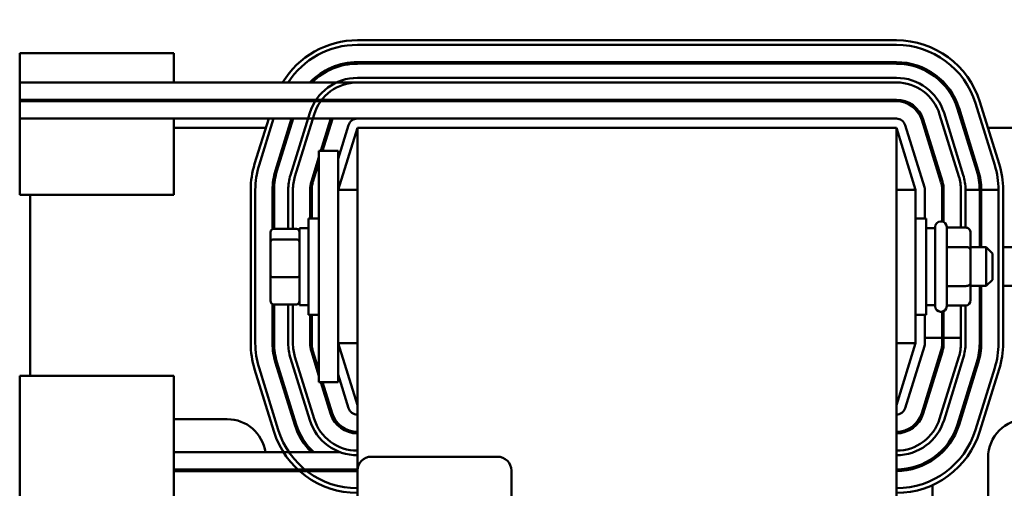
# Model space of a CAD drawing. Units: inches. Extents: x 2 to 86, y 1 to 67.
# Drawn here: x 15.2 to 18.9, y 36.3 to 38.1 of the extents above; entities that cross this region are included whole.
import ezdxf

# ---------------------------------------------------------------- set-up
doc = ezdxf.new("R2010")
doc.units = ezdxf.units.IN
doc.header["$LTSCALE"] = 4
doc.header["$MEASUREMENT"] = 0
doc.layers.add('Symbol (ANSI)', color=7, linetype='Continuous', lineweight=25)
doc.layers.add('Visible (ANSI)', color=7, linetype='Continuous', lineweight=50)
doc.styles.add('Note Text (ANSI)', font='tahoma.ttf')
doc.dimstyles.new('Default (ANSI)$7', dxfattribs={"dimscale": 4, "dimtxt": 0.12, "dimasz": 0.098425, "dimexe": 0.125, "dimexo": 0.0625, "dimgap": 0.031496, "dimtad": 0, "dimtih": 1, "dimtoh": 1, "dimrnd": 1e-08, "dimzin": 0, "dimdsep": 46, "dimtxsty": 'Note Text (ANSI)', "dimcen": 0.09, "dimdle": 0.393701, "dimclrd": 256, "dimclre": 256, "dimclrt": 256, "dimadec": 0, "dimazin": 1, "dimtfac": 1, "dimtofl": 0, "dimtmove": 0, "dimatfit": 3, "dimfxl": 1, "dimtolj": 1, "dimtzin": 4, "dimlwd": -1, "dimlwe": -1, "dimarcsym": 0})

msp = doc.modelspace()

# ---------------------------------------------------------------- linework, layer by layer
at = {"layer": 'Visible (ANSI)'}
for p, q in [((18.4849, 37.9891), (16.4849, 37.9891)), ((16.4849, 37.972), (18.4849, 37.972)), ((15.2318, 37.9411), (15.8032, 37.9411)), ((15.2318, 37.9411), (15.2318, 37.8325)), ((15.8032, 37.8325), (15.8032, 37.9411)), ((18.4849, 37.908), (16.4849, 37.908)), ((16.4849, 37.9023), (18.4849, 37.9023)), ((15.2318, 37.8325), (15.2318, 37.8324)), ((15.8032, 37.8325), (15.2318, 37.8325)), ((15.2318, 37.7685), (15.2318, 37.8324)), ((15.8032, 37.8325), (16.4849, 37.8325)), ((15.8032, 37.8324), (15.8032, 37.8325)), ((18.4849, 37.8497), (16.4849, 37.8497)), ((16.4849, 37.8325), (18.4849, 37.8325)), ((16.4849, 37.8325), (18.4849, 37.8325)), ((16.4849, 37.7685), (15.2318, 37.7685)), ((15.2318, 37.7685), (15.2318, 37.7628)), ((15.2318, 37.7628), (16.4849, 37.7628)), ((15.2318, 37.6988), (15.2318, 37.7628)), ((15.8032, 37.7628), (15.8032, 37.7685)), ((18.4849, 37.7685), (16.4849, 37.7685)), ((16.4849, 37.7628), (18.4849, 37.7628)), ((18.7785, 37.7557), (18.8499, 37.5257)), ((18.8663, 37.5308), (18.7949, 37.7608)), ((16.3081, 37.7195), (16.2367, 37.4895)), ((16.253, 37.4844), (16.3245, 37.7144)), ((18.6454, 37.7144), (18.7168, 37.4844)), ((18.6454, 37.7144), (18.7168, 37.4844)), ((18.7332, 37.4895), (18.6617, 37.7195)), ((18.7119, 37.735), (18.7834, 37.505)), ((18.7888, 37.5067), (18.7174, 37.7367)), ((16.4849, 37.6988), (15.2318, 37.6988)), ((15.2318, 37.6988), (15.2318, 37.416)), ((15.8032, 37.416), (15.8032, 37.6988)), ((16.1557, 37.6988), (16.1035, 37.5308)), ((16.1199, 37.5257), (16.1737, 37.6988)), ((16.2407, 37.6988), (16.181, 37.5067)), ((16.1865, 37.505), (16.2466, 37.6988)), ((16.3856, 37.6954), (16.3494, 37.5788)), ((16.3554, 37.5788), (16.3911, 37.6937)), ((16.4135, 37.5501), (16.4522, 37.6747)), ((16.4849, 37.6988), (18.4849, 37.6988)), ((18.5177, 37.6747), (18.5891, 37.4447)), ((18.5788, 37.6937), (18.6502, 37.4637)), ((18.6557, 37.4654), (18.5842, 37.6954)), ((16.1451, 37.6645), (15.8032, 37.6645)), ((16.236, 37.6645), (16.23, 37.6645)), ((16.382, 37.6645), (16.376, 37.6645)), ((16.4849, 37.6645), (16.4135, 37.4345)), ((16.4849, 37.6645), (18.4849, 37.6645)), ((16.4849, 37.6645), (16.4849, 36.3943)), ((18.4849, 32.5217), (18.4849, 37.6645)), ((18.5563, 37.4345), (18.4849, 37.6645)), ((18.5938, 37.6645), (18.5878, 37.6645)), ((18.7398, 37.6645), (18.7338, 37.6645)), ((19.6992, 37.6645), (18.8248, 37.6645)), ((16.3421, 37.5788), (16.4135, 37.5788)), ((16.3421, 37.5788), (16.3421, 37.436)), ((16.3506, 37.5788), (16.3506, 37.5828)), ((16.4135, 37.5788), (16.4135, 37.436)), ((18.6192, 37.5828), (18.6192, 37.5635)), ((16.3421, 37.5552), (16.3142, 37.4654)), ((16.3196, 37.4637), (16.3421, 37.5359)), ((15.2318, 37.416), (15.8032, 37.416)), ((15.2706, 37.416), (15.2706, 36.7451)), ((16.0889, 37.4345), (16.0889, 36.866)), ((16.1061, 36.866), (16.1061, 37.4345)), ((16.1701, 37.4345), (16.1701, 37.2897)), ((16.1758, 37.2904), (16.1758, 37.4345)), ((16.2283, 37.4345), (16.2283, 37.2904)), ((16.2455, 37.2904), (16.2455, 37.4345)), ((16.3095, 37.4345), (16.3095, 37.3288)), ((16.3152, 37.3288), (16.3152, 37.4345)), ((16.3421, 36.8645), (16.3421, 37.436)), ((16.4135, 36.8645), (16.4135, 37.436)), ((16.4849, 37.4345), (16.4135, 37.4345)), ((18.4849, 37.4345), (18.5563, 37.4345)), ((18.5563, 36.866), (18.5563, 37.4345)), ((18.5906, 37.4345), (18.5906, 37.3288)), ((18.6546, 37.4345), (18.6546, 37.3172)), ((18.6603, 37.3153), (18.6603, 37.4345)), ((18.7243, 37.4345), (18.7243, 37.2948)), ((18.7243, 37.4345), (18.7243, 37.2948)), ((18.7415, 37.2948), (18.7415, 37.4345)), ((18.7941, 37.4345), (18.7415, 37.4345)), ((18.7941, 37.4345), (18.7941, 37.2217)), ((18.7998, 37.2217), (18.7998, 37.4345)), ((18.8638, 37.4345), (18.7998, 37.4345)), ((18.8638, 37.4345), (18.8638, 36.866)), ((18.8638, 37.4345), (18.8638, 36.866)), ((18.8809, 36.866), (18.8809, 37.4345)), ((16.3035, 36.9717), (16.3035, 37.3288)), ((16.3421, 37.3288), (16.3035, 37.3288)), ((18.5563, 37.3288), (18.5949, 37.3288)), ((18.5949, 37.3288), (18.5949, 36.9717)), ((18.6486, 37.3174), (18.6515, 37.3174)), ((16.1623, 37.2776), (16.1623, 37.2416)), ((16.1738, 37.2904), (16.2583, 37.2904)), ((16.2698, 37.2931), (16.2698, 37.0074)), ((16.2698, 37.2931), (16.3035, 37.2931)), ((18.6286, 37.2931), (18.5949, 37.2931)), ((18.6286, 37.0031), (18.6286, 37.2974)), ((18.6715, 37.2974), (18.6715, 37.0031)), ((18.7429, 37.2948), (18.6715, 37.2948)), ((18.7601, 37.2127), (18.7601, 37.275)), ((16.1623, 37.2416), (16.1623, 37.1142)), ((16.1738, 37.2508), (16.2583, 37.2508)), ((18.7429, 37.2226), (18.6715, 37.2226)), ((18.7601, 37.2217), (18.8183, 37.2217)), ((18.7601, 37.088), (18.7601, 37.2127)), ((18.8183, 37.0788), (18.8183, 37.2217)), ((18.8412, 37.1988), (18.8183, 37.2217)), ((18.8412, 37.1988), (18.8412, 37.1017)), ((18.8809, 37.2217), (19.1126, 37.2217)), ((16.1623, 37.1142), (16.1623, 37.0229)), ((16.1738, 37.1106), (16.2583, 37.1106)), ((18.7601, 37.0256), (18.7601, 37.088)), ((18.8412, 37.1017), (18.8183, 37.0788)), ((18.7429, 37.0781), (18.6715, 37.0781)), ((18.7601, 37.0788), (18.8183, 37.0788)), ((18.7941, 37.0788), (18.7941, 36.866)), ((18.7998, 36.866), (18.7998, 37.0788)), ((18.8809, 37.0788), (19.1126, 37.0788)), ((16.1701, 37.0108), (16.1701, 36.866)), ((16.1738, 37.0101), (16.2583, 37.0101)), ((16.1758, 36.866), (16.1758, 37.0101)), ((16.2283, 37.0101), (16.2283, 36.866)), ((16.2455, 36.866), (16.2455, 37.0101)), ((16.2698, 37.0074), (16.3035, 37.0074)), ((18.6286, 37.0074), (18.5949, 37.0074)), ((18.6486, 36.9831), (18.6515, 36.9831)), ((18.6546, 36.9834), (18.6546, 36.886)), ((18.6603, 36.886), (18.6603, 36.9852)), ((18.7429, 37.0058), (18.6715, 37.0058)), ((18.7243, 37.0058), (18.7243, 36.866)), ((18.7243, 37.0058), (18.7243, 36.886)), ((18.7415, 36.866), (18.7415, 37.0058)), ((16.3421, 36.9717), (16.3035, 36.9717)), ((16.3095, 36.9717), (16.3095, 36.866)), ((16.3152, 36.866), (16.3152, 36.9717)), ((18.5563, 36.9717), (18.5949, 36.9717)), ((18.5906, 36.9717), (18.5906, 36.866)), ((16.3421, 36.8645), (16.3421, 36.7217)), ((16.4849, 36.866), (16.4135, 36.866)), ((16.4135, 36.866), (16.4849, 36.636)), ((16.4135, 36.8645), (16.4135, 36.7217)), ((18.4849, 36.866), (18.5563, 36.866)), ((18.4849, 36.636), (18.5563, 36.866)), ((18.5906, 36.886), (18.6546, 36.886)), ((18.6546, 36.886), (18.6546, 36.866)), ((18.6603, 36.886), (18.7243, 36.886)), ((18.6603, 36.866), (18.6603, 36.886)), ((16.3142, 36.8351), (16.3421, 36.7453)), ((16.3421, 36.7646), (16.3196, 36.8368)), ((18.5891, 36.8558), (18.5177, 36.6258)), ((18.6502, 36.8368), (18.5788, 36.6068)), ((18.5842, 36.6051), (18.6557, 36.8351)), ((16.181, 36.7938), (16.2524, 36.5638)), ((16.2579, 36.5655), (16.1865, 36.7955)), ((16.2367, 36.8111), (16.3081, 36.5811)), ((16.3245, 36.5861), (16.253, 36.8161)), ((18.7168, 36.8161), (18.6454, 36.5861)), ((18.6617, 36.5811), (18.7332, 36.8111)), ((18.7834, 36.7955), (18.7119, 36.5655)), ((18.7174, 36.5638), (18.7888, 36.7938)), ((16.1035, 36.7697), (16.1749, 36.5397)), ((16.1913, 36.5448), (16.1199, 36.7748)), ((18.8499, 36.7748), (18.7785, 36.5448)), ((18.8499, 36.7748), (18.7785, 36.5448)), ((18.7949, 36.5397), (18.8663, 36.7697)), ((15.2318, 36.7451), (15.8032, 36.7451)), ((15.2318, 36.7451), (15.2318, 36.4544)), ((15.8032, 36.4544), (15.8032, 36.7451)), ((16.3421, 36.7217), (16.4135, 36.7217)), ((16.3494, 36.7217), (16.3856, 36.6051)), ((16.3506, 36.7177), (16.3506, 36.7217)), ((16.3911, 36.6068), (16.3554, 36.7217)), ((16.4522, 36.6258), (16.4135, 36.7504)), ((18.6192, 36.737), (18.6192, 36.7177)), ((15.8032, 36.5845), (16.0021, 36.5845)), ((16.4135, 36.5604), (16.4135, 36.5685)), ((18.5563, 36.5685), (18.5563, 36.5604)), ((15.2318, 36.22), (15.2318, 36.4544)), ((16.4209, 36.4623), (15.8032, 36.4623)), ((15.8032, 36.4544), (15.8032, 36.22)), ((16.5363, 36.4457), (17.0049, 36.4457)), ((18.6192, 36.4398), (18.6192, 36.4329)), ((18.8249, 35.7588), (18.8249, 36.4417)), ((16.4849, 36.3983), (15.8032, 36.3983)), ((16.4849, 36.3925), (15.8032, 36.3925)), ((16.1449, 36.3983), (16.1449, 36.3925)), ((16.4849, 33.64), (16.4849, 36.3943)), ((17.0563, 36.3943), (17.0563, 33.64)), ((18.5563, 36.4092), (18.5563, 36.4033)), ((18.6192, 36.3405), (18.6192, 35.9029))]:
    msp.add_line(p, q, dxfattribs=at)
for centre, radius, start, end in [((16.4849, 37.6645), 0.3246, 90, 148.8282), ((16.4849, 37.6645), 0.3074, 90, 146.8749), ((18.4849, 37.6645), 0.3246, 17.2527, 90), ((18.4849, 37.6645), 0.3074, 17.2527, 90), ((16.4849, 37.6645), 0.2434, 90, 136.3587), ((16.4849, 37.6645), 0.2377, 90, 135.0305), ((18.4849, 37.6645), 0.2434, 17.2527, 90), ((18.4849, 37.6645), 0.2377, 17.2527, 90), ((16.4849, 37.6645), 0.1851, 90, 162.7473), ((16.4849, 37.6645), 0.168, 90, 162.7473), ((18.4849, 37.6645), 0.1851, 17.2527, 90), ((18.4849, 37.6645), 0.168, 17.2527, 90), ((18.4849, 37.6645), 0.168, 17.2527, 90), ((16.4849, 37.6645), 0.3246, 161.3115, 162.3731), ((16.4849, 37.6645), 0.3074, 160.2273, 161.3551), ((16.4849, 37.6645), 0.2434, 154.7081, 156.1868), ((16.4849, 37.6645), 0.2377, 154.0555, 155.5775), ((16.4849, 37.6645), 0.104, 90, 109.0814), ((18.4849, 37.6645), 0.104, 17.2527, 90), ((18.4849, 37.6645), 0.0983, 17.2527, 90), ((16.4849, 37.6645), 0.104, 160.7512, 162.7473), ((16.4849, 37.6645), 0.0983, 159.5838, 162.7473), ((16.4849, 37.6645), 0.0343, 90, 162.7473), ((18.4849, 37.6645), 0.0343, 17.2527, 90), ((16.4135, 37.4345), 0.3246, 162.7473, 180), ((16.4135, 37.4345), 0.3074, 162.7473, 180), ((18.5563, 37.4345), 0.3074, 0, 17.2527), ((18.5563, 37.4345), 0.3246, 0, 17.2527), ((16.4135, 37.4345), 0.2434, 162.7473, 180), ((16.4135, 37.4345), 0.2377, 162.7473, 180), ((16.4135, 37.4345), 0.1851, 162.7473, 180), ((18.5563, 37.4345), 0.1851, 0, 17.2527), ((18.5563, 37.4345), 0.2377, 0, 17.2527), ((18.5563, 37.4345), 0.2434, 0, 17.2527), ((16.4135, 37.4345), 0.168, 162.7473, 180), ((16.4135, 37.4345), 0.104, 162.7473, 180), ((16.4135, 37.4345), 0.0983, 162.7473, 180), ((18.5563, 37.4345), 0.0983, 0, 17.2527), ((18.5563, 37.4345), 0.104, 0, 17.2527), ((18.5563, 37.4345), 0.168, 0, 17.2527), ((18.5563, 37.4345), 0.168, 0, 17.2527), ((18.5563, 37.4345), 0.0343, 0, 17.2527), ((18.6486, 37.2974), 0.02, 90, 180), ((18.6515, 37.2974), 0.02, 0, 90), ((18.6486, 37.0031), 0.02, 180, 270), ((18.6515, 37.0031), 0.02, 270, 0), ((16.4135, 36.866), 0.3246, 180, 197.2527), ((16.4135, 36.866), 0.3074, 180, 197.2527), ((16.4135, 36.866), 0.2434, 180, 197.2527), ((16.4135, 36.866), 0.2377, 180, 197.2527), ((16.4135, 36.866), 0.1851, 180, 197.2527), ((16.4135, 36.866), 0.168, 180, 197.2527), ((16.4135, 36.866), 0.104, 180, 197.2527), ((16.4135, 36.866), 0.0983, 180, 197.2527), ((18.5563, 36.866), 0.0343, 342.7473, 0), ((18.5563, 36.866), 0.0983, 342.7473, 0), ((18.5563, 36.866), 0.104, 342.7473, 0), ((18.5563, 36.866), 0.168, 342.7473, 0), ((18.5563, 36.866), 0.1851, 342.7473, 0), ((18.5563, 36.866), 0.2377, 342.7473, 0), ((18.5563, 36.866), 0.2434, 342.7473, 0), ((18.5563, 36.866), 0.3074, 342.7473, 0), ((18.5563, 36.866), 0.3074, 342.7473, 0), ((18.5563, 36.866), 0.3246, 342.7473, 0), ((16.4849, 36.636), 0.0343, 197.2527, 270), ((18.4849, 36.636), 0.0343, 270, 342.7473), ((16.0021, 36.4417), 0.1429, 8.2794, 90), ((16.4849, 36.636), 0.1851, 197.2527, 270), ((16.4849, 36.636), 0.168, 197.2527, 270), ((16.4849, 36.636), 0.104, 197.2527, 270), ((16.4849, 36.636), 0.0983, 197.2527, 270), ((18.4849, 36.636), 0.0983, 270, 342.7473), ((18.4849, 36.636), 0.104, 270, 342.7473), ((18.4849, 36.636), 0.168, 270, 342.7473), ((18.4849, 36.636), 0.1851, 270, 342.7473), ((18.9678, 36.4417), 0.1429, 90, 180), ((16.4849, 36.636), 0.3246, 197.2527, 270), ((16.4849, 36.636), 0.3074, 197.2527, 270), ((16.4849, 36.636), 0.2434, 197.2527, 225.5298), ((16.4849, 36.636), 0.2377, 197.2527, 226.9509), ((18.4849, 36.636), 0.2377, 270, 342.7473), ((18.4849, 36.636), 0.2434, 270, 342.7473), ((18.4849, 36.636), 0.3074, 270, 342.7473), ((18.4849, 36.636), 0.3074, 270, 342.7473), ((18.4849, 36.636), 0.3246, 270, 342.7473), ((16.5363, 36.3943), 0.0514, 90, 180), ((17.0049, 36.3943), 0.0514, 0, 90), ((15.7638, 36.3297), 0.1071, 35.9208, 39.7918), ((16.4849, 36.636), 0.2434, 257.561, 270)]:
    msp.add_arc(centre, radius, start, end, dxfattribs=at)
for centre, major_axis, ratio, start_param, end_param in [((16.1738, 37.2776), (0, -0.0128), 0.892813, 3.141593, 4.712389), ((16.2583, 37.2776), (0, -0.0128), 0.892813, 1.570796, 3.141593), ((18.7429, 37.275), (0, -0.0198), 0.866026, 1.570796, 3.141593), ((16.1738, 37.2416), (-0.0114, 0), 0.803146, 4.712389, 6.283185), ((16.2583, 37.2416), (0.0114, 0), 0.803146, 0, 1.570796), ((18.7429, 37.2127), (-0.0171, 0), 0.578221, 3.141593, 4.712389), ((16.1738, 37.1142), (-0.0114, 0), 0.31691, 0, 1.570796), ((16.2583, 37.1142), (0.0114, 0), 0.31691, 4.712389, 6.283185), ((18.7429, 37.088), (-0.0171, 0), 0.576479, 1.570796, 3.141593), ((16.1738, 37.0229), (0, 0.0128), 0.892813, 1.570796, 3.141593), ((16.2583, 37.0229), (0, 0.0128), 0.892813, 3.141593, 4.712389), ((18.7429, 37.0256), (0, 0.0198), 0.866026, 3.141593, 4.712389)]:
    msp.add_ellipse(centre, major_axis=major_axis, ratio=ratio, start_param=start_param, end_param=end_param, dxfattribs=at)

# ---------------------------------------------------------------- leaders
at = {"layer": 'Symbol (ANSI)', "annotation_type": 0, "has_hookline": 1, "hookline_direction": 1, "text_width": 0.2063}
msp.add_leader([(13.6472, 41.6017), (18.0754, 38.2837), (20.9931, 37.6722)], dimstyle='Default (ANSI)$7', override={"dimtad": 0}, dxfattribs=at)

doc.saveas('drawing.dxf')
